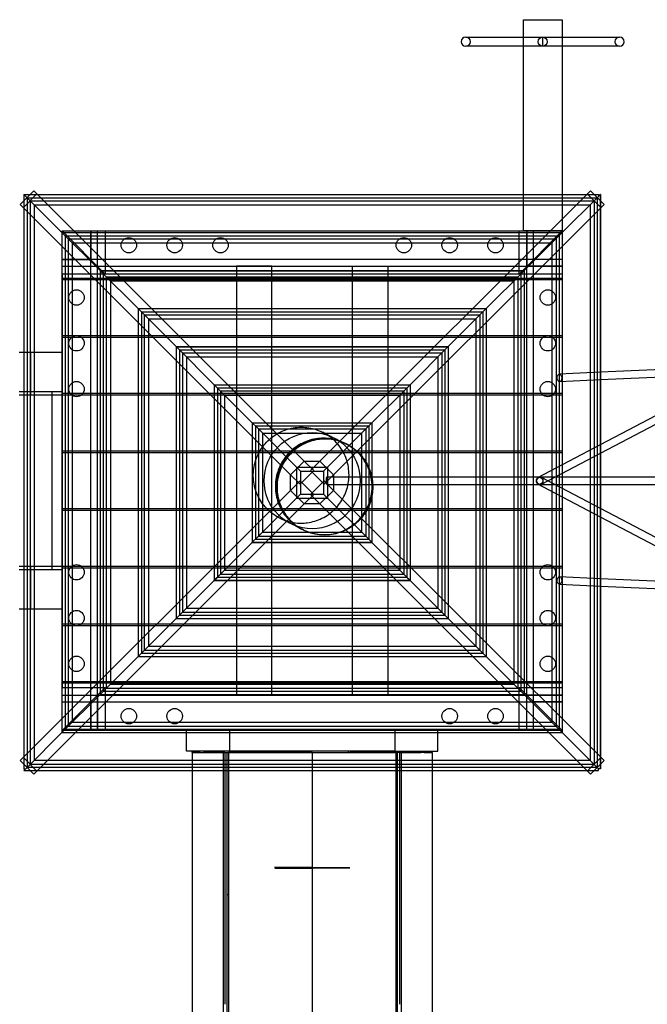
# Model space of a CAD drawing. Units: millimetres. Extents: x 0 to 19.9, y -8.9 to 2.4.
# Drawn here: x 10.6 to 12.2, y -3 to -0.4 of the extents above; entities that cross this region are included whole.
import ezdxf

# ---------------------------------------------------------------- set-up
doc = ezdxf.new("R2010")
doc.units = ezdxf.units.MM
doc.layers.add('SPIELGERÄTE', color=7, linetype='Continuous')

# ---------------------------------------------------------------- blocks, each defined once
blk = doc.blocks.new('4.5569')
at = {"layer": 'SPIELGERÄTE'}
for p, q in [((11.9262, -0.4366), (12.0262, -0.4366)), ((11.9262, -0.8917), (11.9262, -0.4366)), ((12.0262, -0.4366), (12.0262, -0.8917)), ((11.7757, -0.4818), (11.9262, -0.4818)), ((11.9262, -0.4818), (11.9757, -0.4818)), ((11.9757, -0.4818), (11.9757, -0.5058)), ((11.9757, -0.4818), (12.0262, -0.4818)), ((12.0262, -0.4818), (12.1757, -0.4818)), ((11.9262, -0.5058), (11.7757, -0.5058)), ((11.9757, -0.5058), (11.9262, -0.5058)), ((12.0262, -0.5058), (11.9757, -0.5058)), ((12.1757, -0.5058), (12.0262, -0.5058)), ((10.6169, -0.9176), (10.6522, -0.8822)), ((10.6603, -0.8903), (10.625, -0.9257)), ((10.6264, -0.8917), (10.6264, -0.908)), ((10.6264, -0.8917), (10.6265, -0.8919)), ((10.6264, -0.8917), (10.6427, -0.8917)), ((10.6264, -0.8917), (10.6265, -0.8919)), ((10.6265, -0.8919), (10.6265, -0.9079)), ((10.6265, -0.8919), (10.6346, -0.8999)), ((10.6265, -0.8919), (10.6426, -0.8919)), ((10.6265, -0.8919), (10.6346, -0.8999)), ((10.6426, -0.8919), (10.6619, -0.8919)), ((10.6427, -0.8917), (10.6618, -0.8917)), ((11.3557, -1.5857), (10.6522, -0.8822)), ((10.6618, -0.8917), (12.0904, -0.8917)), ((10.6619, -0.8919), (12.0903, -0.8919)), ((11.3965, -1.5857), (12.0999, -0.8822)), ((11.9262, -0.9866), (11.9262, -0.8917)), ((12.0262, -0.8917), (12.0262, -0.9866)), ((12.0903, -0.8919), (12.1096, -0.8919)), ((12.0904, -0.8917), (12.1095, -0.8917)), ((12.0918, -0.8903), (12.1272, -0.9257)), ((12.1353, -0.9176), (12.0999, -0.8822)), ((12.1095, -0.8917), (12.1211, -0.8917)), ((12.1096, -0.8919), (12.1211, -0.8919)), ((12.1256, -0.8919), (12.1176, -0.8999)), ((12.1176, -0.8999), (12.1211, -0.8964)), ((12.1211, -0.8917), (12.1211, -0.8919)), ((12.1211, -0.8919), (12.1211, -0.8964)), ((12.1258, -0.8917), (12.1256, -0.8919)), ((12.1256, -0.8919), (12.1256, -0.9079)), ((12.1258, -0.8917), (12.1258, -0.908)), ((11.3203, -1.621), (10.6169, -0.9176)), ((10.6264, -0.908), (10.6264, -0.9271)), ((10.6265, -0.9079), (10.6265, -0.9272)), ((10.6346, -0.8999), (10.7254, -0.9907)), ((10.6346, -0.8999), (10.7254, -0.9907)), ((10.6349, -0.9002), (10.6349, -2.3826)), ((10.6349, -0.9002), (12.1173, -0.9002)), ((10.6427, -0.908), (10.6427, -2.3748)), ((10.6427, -0.908), (12.1095, -0.908)), ((10.6533, -0.9186), (10.6533, -2.3642)), ((10.6533, -0.9186), (12.0989, -0.9186)), ((11.4319, -1.621), (12.1353, -0.9176)), ((12.1176, -0.8999), (12.0268, -0.9907)), ((12.0268, -0.9907), (12.1176, -0.8999)), ((12.0989, -0.9186), (12.0989, -2.3642)), ((12.1095, -0.908), (12.1095, -2.3748)), ((12.1173, -0.9002), (12.1173, -2.3826)), ((12.1256, -0.9079), (12.1256, -0.9272)), ((12.1258, -0.908), (12.1258, -0.9271)), ((10.6264, -0.9271), (10.6264, -2.3558)), ((10.6265, -0.9272), (10.6265, -2.3556)), ((12.1256, -0.9272), (12.1256, -2.3556)), ((12.1258, -0.9271), (12.1258, -2.3558)), ((10.7254, -0.9907), (10.7255, -0.9909)), ((10.7254, -0.9907), (10.7254, -1.0261)), ((10.7254, -0.9907), (10.7255, -0.9909)), ((10.7254, -0.9907), (10.7607, -0.9907)), ((10.7255, -0.9909), (10.8244, -1.0897)), ((10.7255, -0.9909), (10.7255, -1.0262)), ((10.7255, -0.9909), (10.8244, -1.0897)), ((10.7255, -0.9909), (10.7609, -0.9909)), ((10.7262, -1.0986), (10.7262, -0.9866)), ((10.7262, -0.9866), (10.7262, -0.9866)), ((10.7262, -0.9866), (10.7566, -0.9866)), ((10.8382, -1.0986), (10.7262, -0.9866)), ((10.7339, -0.9992), (10.7339, -2.2836)), ((10.7339, -0.9992), (12.0183, -0.9992)), ((10.7566, -0.9866), (10.8382, -0.9866)), ((10.7607, -0.9907), (11.9914, -0.9907)), ((10.7609, -0.9909), (11.9913, -0.9909)), ((10.8002, -0.9866), (10.8002, -1.0606)), ((10.8002, -2.2866), (10.8002, -0.9866)), ((10.8182, -1.0786), (10.8182, -0.9866)), ((10.8182, -2.2866), (10.8182, -0.9866)), ((10.8382, -0.9866), (10.8382, -0.9907)), ((10.8382, -0.9866), (11.9142, -0.9866)), ((10.8382, -0.9907), (10.8382, -1.0632)), ((11.9142, -0.9907), (11.9142, -0.9866)), ((11.9142, -0.9866), (11.9956, -0.9866)), ((12.0262, -0.9866), (11.9142, -1.0986)), ((11.9142, -1.0632), (11.9142, -0.9907)), ((12.0262, -0.9866), (11.9262, -0.9866)), ((12.0266, -0.9909), (11.9278, -1.0897)), ((11.9278, -1.0897), (12.0266, -0.9909)), ((11.9342, -0.9866), (11.9342, -1.0786)), ((11.9342, -2.2866), (11.9342, -0.9866)), ((11.9522, -1.0606), (11.9522, -0.9866)), ((11.9522, -2.2866), (11.9522, -0.9866)), ((11.9913, -0.9909), (12.0266, -0.9909)), ((11.9914, -0.9907), (12.0268, -0.9907)), ((11.9956, -0.9866), (12.0262, -0.9866)), ((12.0183, -0.9992), (12.0183, -2.2836)), ((12.0262, -0.9866), (12.0262, -1.0986)), ((12.0262, -0.9866), (12.0262, -0.9866)), ((12.0268, -0.9907), (12.0266, -0.9909)), ((12.0266, -0.9909), (12.0268, -0.9907)), ((12.0266, -0.9909), (12.0266, -1.0262)), ((12.0268, -0.9907), (12.0268, -1.0261)), ((10.7417, -1.007), (10.7417, -2.2758)), ((10.7417, -1.007), (10.7417, -2.2758)), ((10.7417, -1.007), (12.0105, -1.007)), ((10.7417, -1.007), (12.0105, -1.007)), ((10.7523, -1.0176), (10.7523, -2.2652)), ((10.7523, -1.0176), (10.7523, -2.2652)), ((10.7523, -1.0176), (11.9999, -1.0176)), ((10.7523, -1.0176), (11.9999, -1.0176)), ((11.9999, -1.0176), (11.9999, -2.2652)), ((11.9999, -1.0176), (11.9999, -2.2652)), ((12.0105, -1.007), (12.0105, -2.2758)), ((12.0105, -1.007), (12.0105, -2.2758)), ((10.7254, -1.0261), (10.7254, -2.2568)), ((10.7255, -1.0262), (10.7255, -2.2566)), ((12.0266, -1.0262), (12.0266, -2.2566)), ((12.0268, -1.0261), (12.0268, -2.2568)), ((10.8002, -1.0606), (10.7262, -1.0606)), ((10.7262, -1.0606), (10.8002, -1.0606)), ((11.9522, -1.0606), (10.8002, -1.0606)), ((10.8382, -1.0632), (10.8382, -1.0682)), ((10.8382, -1.0682), (10.8382, -1.0986)), ((11.9142, -1.0679), (11.9142, -1.0632)), ((11.9142, -1.0986), (11.9142, -1.0679)), ((12.0262, -1.0606), (11.9522, -1.0606)), ((12.0262, -1.0606), (11.9522, -1.0606)), ((10.7262, -1.0786), (10.8182, -1.0786)), ((10.7262, -1.0786), (10.8182, -1.0786)), ((10.7262, -1.0986), (10.7262, -1.3021)), ((10.8382, -1.0986), (10.7262, -1.0986)), ((10.8182, -1.0786), (11.9342, -1.0786)), ((10.8244, -1.0897), (10.8245, -1.0899)), ((10.8244, -1.0897), (10.8244, -1.1251)), ((10.8244, -1.0897), (10.8245, -1.0899)), ((10.8244, -1.0897), (10.8597, -1.0897)), ((10.8245, -1.0899), (10.9234, -1.1887)), ((10.8245, -1.0899), (10.8245, -1.1252)), ((10.8245, -1.0899), (10.9234, -1.1887)), ((10.8245, -1.0899), (10.8599, -1.0899)), ((10.8329, -1.0982), (10.8329, -2.1846)), ((10.8329, -1.0982), (11.9193, -1.0982)), ((10.8382, -1.0986), (10.8382, -1.0986)), ((10.8597, -1.0897), (11.8924, -1.0897)), ((10.8599, -1.0899), (11.8923, -1.0899)), ((11.2712, -1.0786), (11.1792, -1.0786)), ((11.1792, -1.0786), (11.1792, -2.1946)), ((11.2712, -2.1946), (11.2712, -1.0786)), ((11.4812, -2.1946), (11.4812, -1.0786)), ((11.4812, -1.0786), (11.5732, -1.0786)), ((11.5732, -1.0786), (11.5732, -2.1946)), ((11.9277, -1.0899), (11.8288, -1.1887)), ((11.8288, -1.1887), (11.9277, -1.0899)), ((11.8923, -1.0899), (11.9277, -1.0899)), ((11.8924, -1.0897), (11.9278, -1.0897)), ((12.0262, -1.0986), (11.9142, -1.0986)), ((11.9142, -1.0986), (11.9142, -1.0986)), ((11.9193, -1.0982), (11.9193, -2.1846)), ((11.9278, -1.0897), (11.9277, -1.0899)), ((11.9277, -1.0899), (11.9278, -1.0897)), ((11.9277, -1.0899), (11.9277, -1.1252)), ((11.9278, -1.0897), (11.9278, -1.1251)), ((11.9342, -1.0786), (12.0262, -1.0786)), ((12.0262, -1.0786), (11.9342, -1.0786)), ((12.0262, -1.0986), (12.0262, -2.1746)), ((10.7262, -1.1091), (12.0262, -1.1091)), ((12.0262, -1.1141), (10.7262, -1.1141)), ((10.8244, -1.1251), (10.8244, -2.1578)), ((10.8245, -1.1252), (10.8245, -2.1576)), ((10.8407, -1.106), (10.8407, -2.1769)), ((10.8407, -1.106), (10.8407, -2.1769)), ((10.8407, -1.106), (11.9115, -1.106)), ((10.8407, -1.106), (11.9115, -1.106)), ((10.8513, -1.1166), (10.8513, -2.1662)), ((10.8513, -1.1166), (10.8513, -2.1662)), ((10.8513, -1.1166), (11.9009, -1.1166)), ((10.8513, -1.1166), (11.9009, -1.1166)), ((11.2712, -1.1086), (11.1792, -1.1086)), ((11.5732, -1.1086), (11.4812, -1.1086)), ((11.9009, -1.1166), (11.9009, -2.1662)), ((11.9009, -1.1166), (11.9009, -2.1662)), ((11.9115, -1.106), (11.9115, -2.1769)), ((11.9115, -1.106), (11.9115, -2.1769)), ((11.9277, -1.1252), (11.9277, -2.1576)), ((11.9278, -1.1251), (11.9278, -2.1578)), ((10.9234, -1.1887), (10.9235, -1.1888)), ((10.9234, -1.1887), (10.9234, -1.2241)), ((10.9234, -1.1887), (10.9235, -1.1888)), ((10.9234, -1.1887), (10.9587, -1.1887)), ((10.9235, -1.1888), (11.0224, -1.2877)), ((10.9235, -1.1888), (10.9235, -1.2242)), ((10.9235, -1.1888), (11.0224, -1.2877)), ((10.9235, -1.1888), (10.9589, -1.1888)), ((10.9319, -1.1972), (10.9319, -2.0856)), ((10.9319, -1.1972), (11.8203, -1.1972)), ((10.9587, -1.1887), (11.7934, -1.1887)), ((10.9589, -1.1888), (11.7933, -1.1888)), ((11.8287, -1.1888), (11.7298, -1.2877)), ((11.7298, -1.2877), (11.8287, -1.1888)), ((11.7933, -1.1888), (11.8287, -1.1888)), ((11.7934, -1.1887), (11.8288, -1.1887)), ((11.8203, -1.1972), (11.8203, -2.0856)), ((11.8288, -1.1887), (11.8287, -1.1888)), ((11.8287, -1.1888), (11.8288, -1.1887)), ((11.8287, -1.1888), (11.8287, -1.2242)), ((11.8288, -1.1887), (11.8288, -1.2241)), ((10.9234, -1.2241), (10.9234, -2.0588)), ((10.9235, -1.2242), (10.9235, -2.0586)), ((10.9396, -1.205), (10.9396, -2.0779)), ((10.9396, -1.205), (10.9396, -2.0779)), ((10.9396, -1.205), (11.8125, -1.205)), ((10.9396, -1.205), (11.8125, -1.205)), ((10.9503, -1.2156), (10.9503, -2.0673)), ((10.9503, -1.2156), (10.9503, -2.0673)), ((10.9503, -1.2156), (11.8019, -1.2156)), ((10.9503, -1.2156), (11.8019, -1.2156)), ((11.8019, -1.2156), (11.8019, -2.0673)), ((11.8019, -1.2156), (11.8019, -2.0673)), ((11.8125, -1.205), (11.8125, -2.0779)), ((11.8125, -1.205), (11.8125, -2.0779)), ((11.8287, -1.2242), (11.8287, -2.0586)), ((11.8288, -1.2241), (11.8288, -2.0588)), ((10.7262, -1.2591), (12.0262, -1.2591)), ((12.0262, -1.2641), (10.7262, -1.2641)), ((10.6142, -1.3021), (10.6264, -1.3021)), ((10.6264, -1.3021), (10.7262, -1.3021)), ((10.6442, -1.4041), (10.6442, -1.3021)), ((10.6442, -1.4141), (10.6442, -1.3021)), ((10.7262, -1.3021), (10.7262, -1.4141)), ((11.0224, -1.2877), (11.0225, -1.2878)), ((11.0224, -1.2877), (11.0224, -1.3231)), ((11.0224, -1.2877), (11.0225, -1.2878)), ((11.0224, -1.2877), (11.0577, -1.2877)), ((11.0225, -1.2878), (11.0238, -1.2891)), ((11.0225, -1.2878), (11.0225, -1.2878)), ((11.0225, -1.2878), (11.0225, -1.2883)), ((11.0225, -1.2878), (11.0238, -1.2891)), ((11.0225, -1.2878), (11.023, -1.2878)), ((11.0225, -1.2878), (11.0225, -1.2878)), ((11.0225, -1.2883), (11.0225, -1.3232)), ((11.023, -1.2878), (11.0579, -1.2878)), ((11.0238, -1.2891), (11.1214, -1.3867)), ((11.0238, -1.2891), (11.1214, -1.3867)), ((11.0309, -1.2962), (11.0309, -1.9866)), ((11.0309, -1.2962), (11.7213, -1.2962)), ((11.0386, -1.304), (11.0386, -1.9789)), ((11.0386, -1.304), (11.0386, -1.9789)), ((11.0386, -1.304), (11.7135, -1.304)), ((11.0386, -1.304), (11.7135, -1.304)), ((11.0577, -1.2877), (11.6944, -1.2877)), ((11.0579, -1.2878), (11.6943, -1.2878)), ((11.7284, -1.2891), (11.6308, -1.3867)), ((11.6308, -1.3867), (11.7284, -1.2891)), ((11.6943, -1.2878), (11.7292, -1.2878)), ((11.6944, -1.2877), (11.7298, -1.2877)), ((11.7135, -1.304), (11.7135, -1.9789)), ((11.7135, -1.304), (11.7135, -1.9789)), ((11.7213, -1.2962), (11.7213, -1.9866)), ((11.7297, -1.2878), (11.7284, -1.2891)), ((11.7284, -1.2891), (11.7297, -1.2878)), ((11.7292, -1.2878), (11.7297, -1.2878)), ((11.7298, -1.2877), (11.7297, -1.2878)), ((11.7297, -1.2878), (11.7298, -1.2877)), ((11.7297, -1.2878), (11.7297, -1.2883)), ((11.7297, -1.2878), (11.7297, -1.2878)), ((11.7297, -1.2878), (11.7297, -1.2878)), ((11.7297, -1.2883), (11.7297, -1.3232)), ((11.7298, -1.2877), (11.7298, -1.3231)), ((11.0224, -1.3231), (11.0224, -1.9598)), ((11.0225, -1.3232), (11.0225, -1.9596)), ((11.0492, -1.3146), (11.0492, -1.9683)), ((11.0492, -1.3146), (11.0492, -1.9683)), ((11.0492, -1.3146), (11.7029, -1.3146)), ((11.0492, -1.3146), (11.7029, -1.3146)), ((11.7029, -1.3146), (11.7029, -1.9683)), ((11.7029, -1.3146), (11.7029, -1.9683)), ((11.7297, -1.3232), (11.7297, -1.9596)), ((11.7298, -1.3231), (11.7298, -1.9598)), ((12.1258, -1.3542), (12.019, -1.3591)), ((12.3506, -1.344), (12.1258, -1.3542)), ((12.1258, -1.3742), (12.0199, -1.3791)), ((12.3507, -1.364), (12.1258, -1.3742)), ((10.6142, -1.4041), (10.7262, -1.4041)), ((10.6142, -1.4041), (10.7262, -1.4041)), ((10.6442, -1.4141), (10.6442, -1.4041)), ((10.6992, -1.4041), (10.6992, -1.4141)), ((10.6992, -1.4041), (10.6992, -1.8691)), ((10.7262, -1.4091), (12.0262, -1.4091)), ((11.1214, -1.3867), (11.1214, -1.3868)), ((11.1214, -1.3867), (11.1214, -1.4221)), ((11.1214, -1.3867), (11.1214, -1.3868)), ((11.1214, -1.3867), (11.1567, -1.3867)), ((11.1214, -1.3868), (11.1215, -1.3868)), ((11.1214, -1.3868), (11.1215, -1.3868)), ((11.1215, -1.3868), (11.1284, -1.3937)), ((11.1215, -1.3868), (11.1215, -1.3892)), ((11.1215, -1.3868), (11.1284, -1.3937)), ((11.1215, -1.3868), (11.1239, -1.3868)), ((11.1215, -1.3892), (11.1215, -1.4222)), ((11.1239, -1.3868), (11.1569, -1.3868)), ((11.1284, -1.3937), (11.2204, -1.4857)), ((11.1284, -1.3937), (11.2204, -1.4857)), ((11.1299, -1.3952), (11.1299, -1.8876)), ((11.1299, -1.3952), (11.6223, -1.3952)), ((11.1376, -1.403), (11.1376, -1.8799)), ((11.1376, -1.403), (11.1376, -1.8799)), ((11.1376, -1.403), (11.6145, -1.403)), ((11.1376, -1.403), (11.6145, -1.403)), ((11.1567, -1.3867), (11.5954, -1.3867)), ((11.1569, -1.3868), (11.5953, -1.3868)), ((11.6238, -1.3937), (11.5318, -1.4857)), ((11.5318, -1.4857), (11.6238, -1.3937)), ((11.5953, -1.3868), (11.6283, -1.3868)), ((11.5954, -1.3867), (11.6308, -1.3867)), ((11.6145, -1.403), (11.6145, -1.8799)), ((11.6145, -1.403), (11.6145, -1.8799)), ((11.6223, -1.3952), (11.6223, -1.8876)), ((11.6307, -1.3868), (11.6238, -1.3937)), ((11.6238, -1.3937), (11.6307, -1.3868)), ((11.6283, -1.3868), (11.6307, -1.3868)), ((11.6308, -1.3867), (11.6307, -1.3868)), ((11.6307, -1.3868), (11.6308, -1.3867)), ((11.6307, -1.3868), (11.6307, -1.3892)), ((11.6307, -1.3868), (11.6307, -1.3868)), ((11.6307, -1.3868), (11.6307, -1.3868)), ((11.6307, -1.3892), (11.6307, -1.4222)), ((11.6308, -1.3867), (11.6308, -1.4221)), ((10.6264, -1.4141), (10.6142, -1.4141)), ((10.7262, -1.4141), (10.6264, -1.4141)), ((10.6992, -1.4141), (10.6992, -1.8591)), ((12.0262, -1.4141), (10.7262, -1.4141)), ((10.7262, -1.4141), (10.7262, -1.8591)), ((11.1214, -1.4221), (11.1214, -1.8608)), ((11.1215, -1.4222), (11.1215, -1.8606)), ((11.1482, -1.4136), (11.1482, -1.8693)), ((11.1482, -1.4136), (11.1482, -1.8693)), ((11.1482, -1.4136), (11.6039, -1.4136)), ((11.1482, -1.4136), (11.6039, -1.4136)), ((11.6039, -1.4136), (11.6039, -1.8693)), ((11.6039, -1.4136), (11.6039, -1.8693)), ((11.6307, -1.4222), (11.6307, -1.8606)), ((11.6308, -1.4221), (11.6308, -1.8608)), ((12.1258, -1.5424), (12.3463, -1.4263)), ((12.1258, -1.565), (12.3463, -1.4489)), ((11.2204, -1.4857), (11.2205, -1.4858)), ((11.2204, -1.4857), (11.2205, -1.4858)), ((11.2204, -1.4857), (11.2204, -1.4857)), ((11.2204, -1.4857), (11.2204, -1.5211)), ((11.2204, -1.4857), (11.2204, -1.4857)), ((11.2204, -1.4857), (11.2557, -1.4857)), ((11.2205, -1.4858), (11.233, -1.4984)), ((11.2205, -1.4858), (11.2205, -1.4902)), ((11.2205, -1.4858), (11.233, -1.4984)), ((11.2205, -1.4858), (11.2249, -1.4858)), ((11.2249, -1.4858), (11.2559, -1.4858)), ((11.2557, -1.4857), (11.4964, -1.4857)), ((11.2559, -1.4858), (11.4963, -1.4858)), ((11.4963, -1.4858), (11.5273, -1.4858)), ((11.4964, -1.4857), (11.5318, -1.4857)), ((11.5317, -1.4858), (11.5192, -1.4984)), ((11.5192, -1.4984), (11.5317, -1.4858)), ((11.5273, -1.4858), (11.5317, -1.4858)), ((11.5318, -1.4857), (11.5317, -1.4858)), ((11.5317, -1.4858), (11.5318, -1.4857)), ((11.5317, -1.4858), (11.5317, -1.4902)), ((11.5318, -1.4857), (11.5318, -1.4857)), ((11.5318, -1.4857), (11.5318, -1.5211)), ((11.5318, -1.4857), (11.5318, -1.4857)), ((11.2205, -1.4902), (11.2205, -1.5212)), ((11.2289, -1.4942), (11.2289, -1.7887)), ((11.2289, -1.4942), (11.5233, -1.4942)), ((11.233, -1.4984), (11.3356, -1.601)), ((11.233, -1.4984), (11.3356, -1.601)), ((11.2366, -1.502), (11.2366, -1.7809)), ((11.2366, -1.502), (11.2366, -1.7809)), ((11.2366, -1.502), (11.5155, -1.502)), ((11.2366, -1.502), (11.5155, -1.502)), ((11.5192, -1.4984), (11.4165, -1.601)), ((11.4165, -1.601), (11.5192, -1.4984)), ((11.5155, -1.502), (11.5155, -1.7809)), ((11.5155, -1.502), (11.5155, -1.7809)), ((11.5233, -1.4942), (11.5233, -1.7887)), ((11.5317, -1.4902), (11.5317, -1.5212)), ((11.2204, -1.5211), (11.2204, -1.7618)), ((11.2205, -1.5212), (11.2205, -1.7616)), ((11.2472, -1.5126), (11.2472, -1.7703)), ((11.2472, -1.5126), (11.2472, -1.7703)), ((11.2472, -1.5126), (11.5049, -1.5126)), ((11.2472, -1.5126), (11.5049, -1.5126)), ((11.5049, -1.5126), (11.5049, -1.7703)), ((11.5049, -1.5126), (11.5049, -1.7703)), ((11.5317, -1.5212), (11.5317, -1.7616)), ((11.5318, -1.5211), (11.5318, -1.7618)), ((10.7262, -1.5591), (12.0262, -1.5591)), ((11.9633, -1.628), (12.1258, -1.5424)), ((12.0262, -1.5641), (10.7262, -1.5641)), ((11.3203, -1.621), (11.3557, -1.5857)), ((11.3557, -1.5857), (11.3965, -1.5857)), ((11.3557, -1.5857), (11.3803, -1.6103)), ((11.3965, -1.5857), (11.3718, -1.6103)), ((11.3965, -1.5857), (11.4319, -1.621)), ((11.9726, -1.6457), (12.1258, -1.565)), ((11.3356, -1.601), (11.3356, -1.6819)), ((11.3356, -1.601), (11.3462, -1.6116)), ((11.3356, -1.601), (11.4165, -1.601)), ((11.3356, -1.601), (11.3462, -1.6116)), ((11.3803, -1.6103), (11.345, -1.6457)), ((11.3462, -1.6116), (11.3462, -1.6713)), ((11.3462, -1.6116), (11.4059, -1.6116)), ((11.3718, -1.6103), (11.4072, -1.6457)), ((11.4165, -1.601), (11.4059, -1.6116)), ((11.4059, -1.6116), (11.4165, -1.601)), ((11.4059, -1.6116), (11.4059, -1.6713)), ((11.4165, -1.601), (11.4165, -1.6819)), ((11.3203, -1.6618), (11.3203, -1.621)), ((11.345, -1.6457), (11.3203, -1.621)), ((11.345, -1.6372), (11.3203, -1.6618)), ((11.3803, -1.6725), (11.345, -1.6372)), ((11.3718, -1.6725), (11.4072, -1.6372)), ((11.4072, -1.6457), (11.4319, -1.621)), ((11.4072, -1.6372), (11.4319, -1.6618)), ((11.4145, -1.6268), (12.1258, -1.6268)), ((11.4319, -1.621), (11.4319, -1.6618)), ((12.1258, -1.7086), (11.9726, -1.628)), ((12.1258, -1.6268), (12.3462, -1.6268)), ((11.3203, -1.6618), (10.6169, -2.3653)), ((11.3557, -1.6972), (11.3203, -1.6618)), ((11.4319, -1.6618), (11.3965, -1.6972)), ((11.4145, -1.6468), (12.1258, -1.6468)), ((11.4319, -1.6618), (12.1353, -2.3653)), ((12.1258, -1.7312), (11.9633, -1.6457)), ((12.1258, -1.6468), (12.3462, -1.6468)), ((11.3356, -1.6819), (11.233, -1.7845)), ((11.233, -1.7845), (11.3356, -1.6819)), ((11.3462, -1.6713), (11.3356, -1.6819)), ((11.3356, -1.6819), (11.3462, -1.6713)), ((11.3356, -1.6819), (11.4165, -1.6819)), ((11.3462, -1.6713), (11.4059, -1.6713)), ((11.3557, -1.6972), (11.3803, -1.6725)), ((11.3965, -1.6972), (11.3718, -1.6725)), ((11.4059, -1.6713), (11.4165, -1.6819)), ((11.4059, -1.6713), (11.4165, -1.6819)), ((11.4165, -1.6819), (11.5192, -1.7845)), ((11.4165, -1.6819), (11.5192, -1.7845)), ((11.3557, -1.6972), (10.6522, -2.4006)), ((10.7262, -1.7091), (12.0262, -1.7091)), ((12.0262, -1.7141), (10.7262, -1.7141)), ((11.3965, -1.6972), (11.3557, -1.6972)), ((11.3965, -1.6972), (12.0999, -2.4006)), ((12.3462, -1.8247), (12.1258, -1.7086)), ((12.3462, -1.8473), (12.1258, -1.7312)), ((11.2204, -1.7618), (11.2204, -1.7971)), ((11.2205, -1.7616), (11.2205, -1.7927)), ((11.5317, -1.7616), (11.5317, -1.7927)), ((11.5318, -1.7618), (11.5318, -1.7971)), ((11.233, -1.7845), (11.2205, -1.797)), ((11.2205, -1.797), (11.233, -1.7845)), ((11.2205, -1.7927), (11.2205, -1.797)), ((11.2289, -1.7887), (11.5233, -1.7887)), ((11.2366, -1.7809), (11.5155, -1.7809)), ((11.2366, -1.7809), (11.5155, -1.7809)), ((11.2472, -1.7703), (11.5049, -1.7703)), ((11.2472, -1.7703), (11.5049, -1.7703)), ((11.5192, -1.7845), (11.5317, -1.797)), ((11.5192, -1.7845), (11.5317, -1.797)), ((11.5317, -1.7927), (11.5317, -1.797)), ((11.2204, -1.7971), (11.1284, -1.8891)), ((11.1284, -1.8891), (11.2204, -1.7971)), ((11.2205, -1.797), (11.2204, -1.7971)), ((11.2204, -1.7971), (11.2205, -1.797)), ((11.2204, -1.7971), (11.2204, -1.7971)), ((11.2204, -1.7971), (11.2204, -1.7971)), ((11.2204, -1.7971), (11.2557, -1.7971)), ((11.2205, -1.797), (11.2249, -1.797)), ((11.2249, -1.797), (11.2559, -1.797)), ((11.2557, -1.7971), (11.4964, -1.7971)), ((11.2559, -1.797), (11.4963, -1.797)), ((11.4963, -1.797), (11.5273, -1.797)), ((11.4964, -1.7971), (11.5318, -1.7971)), ((11.5273, -1.797), (11.5317, -1.797)), ((11.5317, -1.797), (11.5318, -1.7971)), ((11.5317, -1.797), (11.5318, -1.7971)), ((11.5318, -1.7971), (11.5318, -1.7971)), ((11.5318, -1.7971), (11.6238, -1.8891)), ((11.5318, -1.7971), (11.5318, -1.7971)), ((11.5318, -1.7971), (11.6238, -1.8891)), ((10.6142, -1.8591), (10.6264, -1.8591)), ((10.7262, -1.8691), (10.6142, -1.8691)), ((10.7262, -1.8691), (10.6142, -1.8691)), ((10.6264, -1.8591), (10.7262, -1.8591)), ((10.6442, -1.8691), (10.6442, -1.8591)), ((10.6442, -1.9711), (10.6442, -1.8591)), ((10.6442, -1.9711), (10.6442, -1.8691)), ((10.6992, -1.8591), (10.6992, -1.8691)), ((10.7262, -1.8591), (10.7262, -1.9711)), ((10.7262, -1.8591), (12.0262, -1.8591)), ((12.0262, -1.8641), (10.7262, -1.8641)), ((11.1214, -1.8608), (11.1214, -1.8961)), ((11.1215, -1.8606), (11.1215, -1.8936)), ((11.1482, -1.8693), (11.6039, -1.8693)), ((11.1482, -1.8693), (11.6039, -1.8693)), ((11.6307, -1.8606), (11.6307, -1.8936)), ((11.6308, -1.8608), (11.6308, -1.8961)), ((11.1214, -1.8961), (11.0238, -1.9937)), ((11.0238, -1.9937), (11.1214, -1.8961)), ((11.1215, -1.896), (11.1214, -1.8961)), ((11.1214, -1.8961), (11.1215, -1.896)), ((11.1214, -1.8961), (11.1214, -1.8961)), ((11.1214, -1.8961), (11.1214, -1.8961)), ((11.1214, -1.8961), (11.1567, -1.8961)), ((11.1284, -1.8891), (11.1215, -1.896)), ((11.1215, -1.896), (11.1284, -1.8891)), ((11.1215, -1.8936), (11.1215, -1.896)), ((11.1215, -1.896), (11.1239, -1.896)), ((11.1239, -1.896), (11.1569, -1.896)), ((11.1299, -1.8876), (11.6223, -1.8876)), ((11.1376, -1.8799), (11.6145, -1.8799)), ((11.1376, -1.8799), (11.6145, -1.8799)), ((11.1567, -1.8961), (11.5954, -1.8961)), ((11.1569, -1.896), (11.5953, -1.896)), ((11.5953, -1.896), (11.6283, -1.896)), ((11.5954, -1.8961), (11.6308, -1.8961)), ((11.6238, -1.8891), (11.6307, -1.896)), ((11.6238, -1.8891), (11.6307, -1.896)), ((11.6283, -1.896), (11.6307, -1.896)), ((11.6307, -1.8936), (11.6307, -1.896)), ((11.6307, -1.896), (11.6307, -1.8961)), ((11.6307, -1.896), (11.6307, -1.8961)), ((11.6307, -1.8961), (11.6308, -1.8961)), ((11.6307, -1.8961), (11.6308, -1.8961)), ((11.6308, -1.8961), (11.7284, -1.9937)), ((11.6308, -1.8961), (11.7284, -1.9937)), ((12.0199, -1.8861), (12.1258, -1.8909)), ((12.1258, -1.8909), (12.3506, -1.9012)), ((12.019, -1.9061), (12.1258, -1.911)), ((12.1258, -1.911), (12.3505, -1.9212)), ((10.6264, -1.9711), (10.6142, -1.9711)), ((10.7262, -1.9711), (10.6264, -1.9711)), ((10.7262, -1.9711), (10.7262, -2.1746)), ((11.0224, -1.9598), (11.0224, -1.9951)), ((11.0225, -1.9596), (11.0225, -1.9945)), ((11.0492, -1.9683), (11.7029, -1.9683)), ((11.0492, -1.9683), (11.7029, -1.9683)), ((11.7297, -1.9596), (11.7297, -1.9945)), ((11.7298, -1.9598), (11.7298, -1.9951)), ((11.0224, -1.9951), (10.9235, -2.094)), ((10.9235, -2.094), (11.0224, -1.9951)), ((11.0225, -1.995), (11.0224, -1.9951)), ((11.0224, -1.9951), (11.0225, -1.995)), ((11.0224, -1.9951), (11.0577, -1.9951)), ((11.0238, -1.9937), (11.0225, -1.995)), ((11.0225, -1.995), (11.0238, -1.9937)), ((11.0225, -1.9945), (11.0225, -1.995)), ((11.0225, -1.995), (11.0225, -1.995)), ((11.0225, -1.995), (11.0225, -1.995)), ((11.0225, -1.995), (11.023, -1.995)), ((11.023, -1.995), (11.0579, -1.995)), ((11.0309, -1.9866), (11.7213, -1.9866)), ((11.0386, -1.9789), (11.7135, -1.9789)), ((11.0386, -1.9789), (11.7135, -1.9789)), ((11.0577, -1.9951), (11.6944, -1.9951)), ((11.0579, -1.995), (11.6943, -1.995)), ((11.6943, -1.995), (11.7292, -1.995)), ((11.6944, -1.9951), (11.7298, -1.9951)), ((11.7284, -1.9937), (11.7297, -1.995)), ((11.7284, -1.9937), (11.7297, -1.995)), ((11.7292, -1.995), (11.7297, -1.995)), ((11.7297, -1.9945), (11.7297, -1.995)), ((11.7297, -1.995), (11.7297, -1.995)), ((11.7297, -1.995), (11.7297, -1.995)), ((11.7297, -1.995), (11.7298, -1.9951)), ((11.7297, -1.995), (11.7298, -1.9951)), ((11.7298, -1.9951), (11.8287, -2.094)), ((11.7298, -1.9951), (11.8287, -2.094)), ((10.7262, -2.0091), (12.0262, -2.0091)), ((12.0262, -2.0141), (10.7262, -2.0141)), ((10.9234, -2.0588), (10.9234, -2.0941)), ((10.9235, -2.0586), (10.9235, -2.094)), ((10.9503, -2.0673), (11.8019, -2.0673)), ((10.9503, -2.0673), (11.8019, -2.0673)), ((11.8287, -2.0586), (11.8287, -2.094)), ((11.8288, -2.0588), (11.8288, -2.0941)), ((10.9234, -2.0941), (10.8245, -2.193)), ((10.8245, -2.193), (10.9234, -2.0941)), ((10.9235, -2.094), (10.9234, -2.0941)), ((10.9234, -2.0941), (10.9235, -2.094)), ((10.9234, -2.0941), (10.9587, -2.0941)), ((10.9235, -2.094), (10.9589, -2.094)), ((10.9319, -2.0856), (11.8203, -2.0856)), ((10.9396, -2.0779), (11.8125, -2.0779)), ((10.9396, -2.0779), (11.8125, -2.0779)), ((10.9587, -2.0941), (11.7934, -2.0941)), ((10.9589, -2.094), (11.7933, -2.094)), ((11.7933, -2.094), (11.8287, -2.094)), ((11.7934, -2.0941), (11.8288, -2.0941)), ((11.8287, -2.094), (11.8288, -2.0941)), ((11.8287, -2.094), (11.8288, -2.0941)), ((11.8288, -2.0941), (11.9277, -2.193)), ((11.8288, -2.0941), (11.9277, -2.193)), ((10.7262, -2.1591), (12.0262, -2.1591)), ((12.0262, -2.1641), (10.7262, -2.1641)), ((10.7262, -2.2866), (10.7262, -2.1746)), ((10.7262, -2.1746), (10.8382, -2.1746)), ((10.7262, -2.2866), (10.8382, -2.1746)), ((10.8244, -2.1578), (10.8244, -2.1931)), ((10.8245, -2.1576), (10.8245, -2.193)), ((10.8382, -2.1746), (10.8382, -2.1746)), ((10.8382, -2.1746), (10.8382, -2.2866)), ((10.8407, -2.1769), (11.9115, -2.1769)), ((10.8407, -2.1769), (11.9115, -2.1769)), ((10.8513, -2.1662), (11.9009, -2.1662)), ((10.8513, -2.1662), (11.9009, -2.1662)), ((11.1792, -2.1646), (11.2712, -2.1646)), ((11.4812, -2.1646), (11.5732, -2.1646)), ((11.9142, -2.1746), (12.0262, -2.1746)), ((11.9142, -2.1746), (11.9142, -2.1746)), ((11.9142, -2.2866), (11.9142, -2.1746)), ((11.9142, -2.1746), (12.0262, -2.2866)), ((11.9277, -2.1576), (11.9277, -2.193)), ((11.9278, -2.1578), (11.9278, -2.1931)), ((12.0262, -2.1746), (12.0262, -2.2866)), ((10.8244, -2.1931), (10.7255, -2.292)), ((10.7255, -2.292), (10.8244, -2.1931)), ((10.7262, -2.1946), (10.8182, -2.1946)), ((10.7262, -2.1946), (10.8182, -2.1946)), ((10.8182, -2.1946), (11.9342, -2.1946)), ((10.8182, -2.1946), (10.8182, -2.2866)), ((10.8245, -2.193), (10.8244, -2.1931)), ((10.8244, -2.1931), (10.8245, -2.193)), ((10.8244, -2.1931), (10.8597, -2.1931)), ((10.8245, -2.193), (10.8599, -2.193)), ((10.8329, -2.1846), (11.9193, -2.1846)), ((10.8597, -2.1931), (11.8924, -2.1931)), ((10.8599, -2.193), (11.8923, -2.193)), ((11.1792, -2.1946), (11.2712, -2.1946)), ((11.5732, -2.1946), (11.4812, -2.1946)), ((11.8923, -2.193), (11.9277, -2.193)), ((11.8924, -2.1931), (11.9278, -2.1931)), ((11.9277, -2.193), (11.9278, -2.1931)), ((11.9277, -2.193), (11.9278, -2.1931)), ((11.9278, -2.1931), (12.0266, -2.292)), ((11.9278, -2.1931), (12.0266, -2.292)), ((11.9342, -2.1946), (12.0262, -2.1946)), ((11.9342, -2.2866), (11.9342, -2.1946)), ((12.0262, -2.1946), (11.9342, -2.1946)), ((10.7262, -2.2126), (10.8002, -2.2126)), ((10.7262, -2.2126), (10.8002, -2.2126)), ((10.8002, -2.2126), (11.9522, -2.2126)), ((10.8002, -2.2126), (10.8002, -2.2866)), ((11.9522, -2.2126), (12.0262, -2.2126)), ((11.9522, -2.2866), (11.9522, -2.2126)), ((12.0262, -2.2126), (11.9522, -2.2126)), ((10.7254, -2.2568), (10.7254, -2.2921)), ((10.7255, -2.2566), (10.7255, -2.292)), ((10.7417, -2.2758), (12.0105, -2.2758)), ((10.7417, -2.2758), (12.0105, -2.2758)), ((10.7523, -2.2652), (11.9999, -2.2652)), ((10.7523, -2.2652), (11.9999, -2.2652)), ((12.0266, -2.2566), (12.0266, -2.292)), ((12.0268, -2.2568), (12.0268, -2.2921)), ((10.7254, -2.2921), (10.6346, -2.383)), ((10.6346, -2.383), (10.7254, -2.2921)), ((10.7255, -2.292), (10.7254, -2.2921)), ((10.7254, -2.2921), (10.7255, -2.292)), ((10.7254, -2.2921), (10.7607, -2.2921)), ((10.7255, -2.292), (10.7609, -2.292)), ((10.7262, -2.2866), (10.7262, -2.2866)), ((10.8382, -2.2866), (10.7262, -2.2866)), ((10.7339, -2.2836), (12.0183, -2.2836)), ((10.7607, -2.2921), (11.9914, -2.2921)), ((10.7609, -2.292), (11.9913, -2.292)), ((11.9142, -2.2866), (10.8382, -2.2866)), ((11.0492, -2.3406), (11.0492, -2.2866)), ((11.1612, -2.2866), (11.1612, -2.3406)), ((11.5912, -2.2866), (11.5912, -2.3406)), ((11.7032, -2.3406), (11.7032, -2.2866)), ((12.0262, -2.2866), (11.9142, -2.2866)), ((11.9913, -2.292), (12.0266, -2.292)), ((11.9914, -2.2921), (12.0268, -2.2921)), ((12.0262, -2.2866), (12.0262, -2.2866)), ((12.0266, -2.292), (12.0268, -2.2921)), ((12.0266, -2.292), (12.0268, -2.2921)), ((12.0268, -2.2921), (12.1176, -2.383)), ((12.0268, -2.2921), (12.1176, -2.383)), ((10.6603, -2.3925), (10.625, -2.3572)), ((10.6264, -2.3558), (10.6264, -2.3748)), ((10.6265, -2.3556), (10.6265, -2.3749)), ((11.1612, -2.3406), (11.0492, -2.3406)), ((11.0637, -2.3446), (11.0637, -2.3406)), ((11.0637, -2.3446), (11.085, -2.3446)), ((11.0637, -2.3446), (11.0637, -2.3911)), ((11.085, -2.3446), (11.0637, -2.3446)), ((11.085, -2.3446), (11.0937, -2.3446)), ((11.085, -2.3446), (11.0937, -2.3446)), ((11.1487, -2.3446), (11.0937, -2.3446)), ((11.0937, -2.3446), (11.1487, -2.3446)), ((11.1187, -2.3446), (11.1187, -2.3406)), ((11.1217, -2.3446), (11.1217, -2.3406)), ((11.1287, -2.3446), (11.1287, -2.3406)), ((11.1317, -2.3446), (11.1317, -2.3406)), ((11.1447, -2.3446), (11.1447, -2.456)), ((11.1487, -2.3446), (11.1487, -2.3911)), ((11.1487, -2.3446), (11.1587, -2.3446)), ((11.1547, -2.3446), (11.1547, -2.3911)), ((11.1587, -2.3446), (11.2787, -2.3446)), ((11.1587, -2.3446), (11.1587, -2.3911)), ((11.2787, -2.3446), (11.1587, -2.3446)), ((11.2787, -2.3406), (11.1612, -2.3406)), ((11.2717, -2.3446), (11.2717, -2.3406)), ((11.4738, -2.3406), (11.2787, -2.3406)), ((11.4738, -2.3406), (11.2787, -2.3406)), ((11.3762, -2.3446), (11.2787, -2.3446)), ((11.2787, -2.3446), (11.4738, -2.3446)), ((11.2817, -2.3446), (11.2817, -2.3406)), ((11.3762, -2.3446), (11.3762, -2.3911)), ((11.3762, -2.3446), (11.4738, -2.3446)), ((11.3762, -2.3446), (11.3762, -2.3911)), ((11.4707, -2.3446), (11.4707, -2.3406)), ((11.5912, -2.3406), (11.4738, -2.3406)), ((11.5937, -2.3446), (11.4738, -2.3446)), ((11.4738, -2.3446), (11.5937, -2.3446)), ((11.4807, -2.3446), (11.4807, -2.3406)), ((11.5912, -2.3406), (11.7032, -2.3406)), ((11.5937, -2.3446), (11.5937, -2.3911)), ((11.6037, -2.3446), (11.5937, -2.3446)), ((11.5977, -2.3446), (11.5977, -2.3911)), ((11.6037, -2.3446), (11.6037, -2.3911)), ((11.6037, -2.3446), (11.6587, -2.3446)), ((11.6587, -2.3446), (11.6037, -2.3446)), ((11.6077, -2.3446), (11.6077, -2.456)), ((11.6207, -2.3446), (11.6207, -2.3406)), ((11.6237, -2.3446), (11.6237, -2.3406)), ((11.6307, -2.3446), (11.6307, -2.3406)), ((11.6337, -2.3446), (11.6337, -2.3406)), ((11.6675, -2.3446), (11.6587, -2.3446)), ((11.6675, -2.3446), (11.6587, -2.3446)), ((11.6887, -2.3446), (11.6675, -2.3446)), ((11.6675, -2.3446), (11.6887, -2.3446)), ((11.6887, -2.3446), (11.6887, -2.3406)), ((11.6887, -2.3446), (11.6887, -2.3911)), ((12.0918, -2.3925), (12.1272, -2.3572)), ((12.1256, -2.3556), (12.1256, -2.3749)), ((12.1258, -2.3558), (12.1258, -2.3748)), ((10.6169, -2.3653), (10.6522, -2.4006)), ((10.6264, -2.3748), (10.6264, -2.3864)), ((10.6265, -2.3749), (10.6265, -2.3864)), ((10.6265, -2.391), (10.6346, -2.383)), ((10.6346, -2.383), (10.6311, -2.3864)), ((10.6349, -2.3826), (12.1173, -2.3826)), ((10.6427, -2.3748), (12.1095, -2.3748)), ((10.6533, -2.3642), (12.0989, -2.3642)), ((12.1353, -2.3653), (12.0999, -2.4006)), ((12.1176, -2.383), (12.1211, -2.3864)), ((12.1176, -2.383), (12.1211, -2.3864)), ((12.1256, -2.3749), (12.1256, -2.3864)), ((12.1258, -2.3748), (12.1258, -2.3864)), ((10.6264, -2.3864), (10.6265, -2.3864)), ((10.6264, -2.3911), (10.6265, -2.391)), ((10.6264, -2.3911), (10.6427, -2.3911)), ((10.6265, -2.3864), (10.6311, -2.3864)), ((10.6265, -2.391), (10.6426, -2.391)), ((10.6426, -2.391), (10.6619, -2.391)), ((10.6427, -2.3911), (10.6618, -2.3911)), ((10.6618, -2.3911), (12.0904, -2.3911)), ((10.6619, -2.391), (12.0903, -2.391)), ((11.0637, -2.3911), (11.0637, -2.4535)), ((11.1487, -2.3911), (11.1487, -2.456)), ((11.1547, -2.3911), (11.1547, -2.7135)), ((11.1587, -2.3911), (11.1587, -2.7135)), ((11.3762, -2.3911), (11.3762, -2.6456)), ((11.3762, -2.3911), (11.3762, -2.6456)), ((11.5937, -2.3911), (11.5937, -2.7135)), ((11.5977, -2.3911), (11.5977, -2.7135)), ((11.6037, -2.3911), (11.6037, -2.456)), ((11.6887, -2.3911), (11.6887, -2.4535)), ((12.0903, -2.391), (12.1096, -2.391)), ((12.0904, -2.3911), (12.1095, -2.3911)), ((12.1095, -2.3911), (12.1211, -2.3911)), ((12.1096, -2.391), (12.1211, -2.391)), ((12.1256, -2.3864), (12.1211, -2.3864)), ((12.1211, -2.391), (12.1211, -2.3864)), ((12.1211, -2.3911), (12.1211, -2.391)), ((12.1258, -2.3864), (12.1256, -2.3864)), ((11.0637, -2.4535), (11.0637, -2.7868)), ((11.1447, -2.456), (11.1447, -2.8589)), ((11.1487, -2.456), (11.1487, -2.8589)), ((11.6037, -2.456), (11.6037, -2.8589)), ((11.6077, -2.456), (11.6077, -2.8589)), ((11.6887, -2.4535), (11.6887, -2.7868)), ((11.3762, -2.6433), (11.2786, -2.6433)), ((11.2787, -2.6456), (11.3762, -2.6456)), ((11.3762, -2.6433), (11.4738, -2.6433)), ((11.3762, -2.6456), (11.3762, -2.8019)), ((11.4738, -2.6456), (11.3762, -2.6456)), ((11.3762, -2.6456), (11.3762, -2.8019)), ((11.1547, -2.7135), (11.1547, -2.8635)), ((11.1587, -2.7135), (11.1587, -2.8635)), ((11.5937, -2.7135), (11.5937, -2.8635)), ((11.5977, -2.7135), (11.5977, -2.8635)), ((11.0637, -2.7868), (11.0637, -2.9257)), ((11.6887, -2.7868), (11.6887, -2.9257)), ((11.3762, -2.8019), (11.3762, -2.9098)), ((11.3762, -2.8019), (11.3762, -2.9098)), ((11.1447, -2.8589), (11.1447, -2.9997)), ((11.1487, -2.8589), (11.1487, -2.9997)), ((11.1547, -2.8635), (11.1547, -2.9586)), ((11.1587, -2.8635), (11.1587, -2.9587)), ((11.5937, -2.8635), (11.5937, -2.9587)), ((11.5977, -2.8635), (11.5977, -2.9586)), ((11.6037, -2.8589), (11.6037, -2.9997)), ((11.6077, -2.8589), (11.6077, -2.9997)), ((11.3762, -2.9098), (11.3762, -3.1745)), ((11.3762, -2.9098), (11.3762, -3.1745)), ((11.0637, -2.9257), (11.0637, -3.0465)), ((11.6887, -2.9257), (11.6887, -3.0465)), ((11.1547, -2.9586), (11.1547, -3.2234)), ((11.1587, -2.9587), (11.1587, -3.2234)), ((11.5937, -2.9587), (11.5937, -3.2234)), ((11.5977, -2.9586), (11.5977, -3.2234)), ((11.1447, -2.9997), (11.1447, -3.0804)), ((11.6077, -2.9997), (11.6077, -3.0804))]:
    blk.add_line(p, q, dxfattribs=at)
for centre, radius in [((11.9757, -0.4938), 0.012), ((10.8994, -1.0236), 0.02), ((11.0186, -1.0236), 0.02), ((11.1378, -1.0236), 0.02), ((11.6146, -1.0236), 0.02), ((11.7338, -1.0236), 0.02), ((11.853, -1.0236), 0.02), ((10.7632, -1.1598), 0.02), ((11.9892, -1.1598), 0.02), ((10.7632, -1.279), 0.02), ((11.9892, -1.279), 0.02), ((10.7632, -1.3982), 0.02), ((11.9892, -1.3982), 0.02), ((11.3762, -1.6366), 0.125), ((10.7632, -1.875), 0.02), ((11.9892, -1.875), 0.02), ((10.7632, -1.9942), 0.02), ((11.9892, -1.9942), 0.02), ((10.7632, -2.1134), 0.02), ((11.9892, -2.1134), 0.02), ((10.8994, -2.2496), 0.02), ((11.0186, -2.2496), 0.02), ((11.7338, -2.2496), 0.02), ((11.853, -2.2496), 0.02)]:
    blk.add_circle(centre, radius, dxfattribs=at)
for centre, start, end in [((11.7757, -0.4938), 90, 270), ((11.7757, -0.4938), 270, 90), ((12.1757, -0.4938), 90, 270), ((12.1757, -0.4938), 270, 90)]:
    blk.add_arc(centre, 0.012, start, end, dxfattribs=at)
for centre, major_axis, ratio in [((12.0194, -1.3691), (-0.00046, 0.00999), 0.578649), ((11.4145, -1.6368), (0, -0.01), 0.084007), ((11.968, -1.6368), (0.00466, 0.00885), 0.780957), ((11.968, -1.6368), (0.00466, -0.00885), 0.780957), ((12.0194, -1.8961), (-0.00046, -0.00999), 0.578649)]:
    blk.add_ellipse(centre, major_axis=major_axis, ratio=ratio, dxfattribs=at)
for points, knots in [([(11.2917, -1.7341), (11.2894, -1.7329), (11.2871, -1.7317), (11.2732, -1.7236), (11.2625, -1.7147), (11.2448, -1.6944), (11.2375, -1.6825), (11.2273, -1.6574), (11.2242, -1.6438), (11.2225, -1.6167), (11.224, -1.6028), (11.2311, -1.5766), (11.2369, -1.5639), (11.2522, -1.5413), (11.2619, -1.531), (11.2779, -1.5189), (11.2833, -1.5154), (11.3008, -1.506), (11.3139, -1.5014), (11.3405, -1.4969), (11.3544, -1.4968), (11.3739, -1.4999), (11.38, -1.5014), (11.3919, -1.5052), (11.3979, -1.5076), (11.4036, -1.5105)], [0, 0, 0, 0, 0.0078624, 0.0078624, 0.0482873, 0.0482873, 0.0888904, 0.0888904, 0.1296297, 0.1296297, 0.1704276, 0.1704276, 0.2111651, 0.2111651, 0.2524112, 0.2524112, 0.2714928, 0.2714928, 0.3120184, 0.3120184, 0.3525835, 0.3525835, 0.3712095, 0.3712095, 0.3902785, 0.3902785, 0.3902785, 0.3902785]), ([(11.2917, -1.7341), (11.2969, -1.7367), (11.3023, -1.7389), (11.3207, -1.7451), (11.3346, -1.7473), (11.3532, -1.7471), (11.3583, -1.7467), (11.3766, -1.7444), (11.3897, -1.7404), (11.4139, -1.7285), (11.4252, -1.7205), (11.4444, -1.7015), (11.4526, -1.6902), (11.4648, -1.6659), (11.469, -1.6526), (11.4717, -1.6334), (11.4721, -1.6277), (11.4721, -1.6082), (11.4698, -1.5942), (11.461, -1.5684), (11.4544, -1.5562), (11.4379, -1.5348), (11.4277, -1.5254), (11.4124, -1.5152), (11.408, -1.5127), (11.4036, -1.5105)], [0, 0, 0, 0, 0.0173395, 0.0173395, 0.0583035, 0.0583035, 0.0733671, 0.0733671, 0.1136202, 0.1136202, 0.154098, 0.154098, 0.1948019, 0.1948019, 0.2356621, 0.2356621, 0.2527985, 0.2527985, 0.294166, 0.294166, 0.3347514, 0.3347514, 0.375132, 0.375132, 0.390113, 0.390113, 0.390113, 0.390113]), ([(11.4036, -1.5105), (11.4052, -1.5113), (11.4055, -1.5114), (11.4117, -1.5145), (11.416, -1.5167), (11.4305, -1.524), (11.4424, -1.5299), (11.459, -1.5382), (11.4603, -1.5389), (11.4634, -1.5404)], [0, 0, 0, 0, 0.1230026, 0.1230026, 0.2455639, 0.2455639, 0.4922486, 0.4922486, 0.7023601, 0.7023601, 0.7023601, 0.7023601]), ([(11.4609, -1.5392), (11.4545, -1.536), (11.4477, -1.5333), (11.4279, -1.5274), (11.4142, -1.5257), (11.3872, -1.5267), (11.3735, -1.5295), (11.348, -1.5394), (11.3358, -1.5466), (11.3216, -1.5586), (11.3181, -1.5618), (11.3056, -1.5751), (11.2978, -1.5867), (11.2864, -1.6114), (11.2827, -1.6248), (11.2798, -1.6519), (11.2807, -1.6659), (11.2867, -1.6924), (11.2919, -1.7053), (11.3061, -1.7283), (11.3151, -1.7388), (11.3291, -1.7504), (11.3329, -1.7532), (11.3408, -1.7583), (11.3449, -1.7607), (11.3491, -1.7628)], [0, 0, 0, 0, 0.0216507, 0.0216507, 0.0620817, 0.0620817, 0.1027073, 0.1027073, 0.1441329, 0.1441329, 0.1583951, 0.1583951, 0.1990814, 0.1990814, 0.2399337, 0.2399337, 0.280768, 0.280768, 0.3214478, 0.3214478, 0.3619118, 0.3619118, 0.3759329, 0.3759329, 0.3901399, 0.3901399, 0.3901399, 0.3901399]), ([(11.5265, -1.6888), (11.5238, -1.6976), (11.5201, -1.7061), (11.5109, -1.7222), (11.5054, -1.7297), (11.4882, -1.7485), (11.475, -1.7583), (11.4456, -1.7721), (11.4297, -1.7761), (11.3974, -1.7778), (11.3813, -1.7755), (11.3508, -1.7648), (11.3367, -1.7565), (11.3126, -1.735), (11.3027, -1.722), (11.2885, -1.6928), (11.2843, -1.6769), (11.2822, -1.6444), (11.2843, -1.628), (11.2948, -1.597), (11.303, -1.5827), (11.3244, -1.5581), (11.3374, -1.548), (11.3664, -1.5334), (11.3821, -1.529), (11.4144, -1.5264), (11.4305, -1.5283), (11.4613, -1.5382), (11.4756, -1.5461), (11.5003, -1.567), (11.5105, -1.5798), (11.5255, -1.6086), (11.5301, -1.6243), (11.5331, -1.6568), (11.5313, -1.6732), (11.5265, -1.6888)], [-78.616083, -78.616083, -78.616083, -78.616083, -75.842096, -75.842096, -73.068372, -73.068372, -68.184463, -68.184463, -63.321599, -63.321599, -58.474805, -58.474805, -53.62955, -53.62955, -48.769112, -48.769112, -43.884868, -43.884868, -38.982897, -38.982897, -34.080968, -34.080968, -29.196642, -29.196642, -24.335919, -24.335919, -19.490463, -19.490463, -14.643928, -14.643928, -9.78167, -9.78167, -4.89836, -4.89836, 0, 0, 0, 0]), ([(11.4653, -1.5413), (11.4591, -1.5382), (11.4526, -1.5356), (11.4395, -1.5317), (11.4329, -1.5302), (11.4128, -1.5276), (11.3989, -1.528), (11.3724, -1.5333), (11.3593, -1.5382), (11.3358, -1.5518), (11.325, -1.5607), (11.307, -1.5812), (11.2997, -1.5931), (11.2893, -1.6181), (11.2861, -1.6317), (11.2842, -1.6589), (11.2856, -1.6729), (11.2904, -1.6907), (11.2919, -1.6952), (11.2942, -1.7011), (11.2948, -1.7026), (11.3009, -1.7163), (11.3084, -1.7279), (11.3266, -1.7477), (11.3375, -1.7563), (11.3506, -1.7635), (11.352, -1.7642), (11.3535, -1.7649)], [0, 0, 0, 0, 0.0207894, 0.0207894, 0.0410072, 0.0410072, 0.0815415, 0.0815415, 0.1222802, 0.1222802, 0.1631337, 0.1631337, 0.2039564, 0.2039564, 0.2445898, 0.2445898, 0.2857388, 0.2857388, 0.2999781, 0.2999781, 0.3047179, 0.3047179, 0.3450516, 0.3450516, 0.3854139, 0.3854139, 0.3901509, 0.3901509, 0.3901509, 0.3901509]), ([(11.4653, -1.5413), (11.4699, -1.5436), (11.4744, -1.5462), (11.4899, -1.5566), (11.5, -1.5661), (11.5164, -1.5875), (11.523, -1.5998), (11.5317, -1.6255), (11.5339, -1.6393), (11.5339, -1.6659), (11.5318, -1.679), (11.5236, -1.7043), (11.5172, -1.7167), (11.5009, -1.7385), (11.4908, -1.7483), (11.4711, -1.7618), (11.4618, -1.7667), (11.449, -1.7714), (11.4457, -1.7725), (11.4295, -1.777), (11.4157, -1.7786), (11.3888, -1.7771), (11.3753, -1.7741), (11.3596, -1.7679), (11.3565, -1.7665), (11.3535, -1.7649)], [0, 0, 0, 0, 0.0154988, 0.0154988, 0.0559462, 0.0559462, 0.0965736, 0.0965736, 0.1373837, 0.1373837, 0.176371, 0.176371, 0.2171152, 0.2171152, 0.2580503, 0.2580503, 0.2889452, 0.2889452, 0.2991758, 0.2991758, 0.3395758, 0.3395758, 0.3800068, 0.3800068, 0.3902313, 0.3902313, 0.3902313, 0.3902313]), ([(11.3516, -1.764), (11.3505, -1.7635), (11.3495, -1.7629), (11.338, -1.7572), (11.3246, -1.7505), (11.3073, -1.7418), (11.302, -1.7392), (11.2942, -1.7353), (11.2939, -1.7351), (11.2917, -1.7341)], [0.0576466, 0.0576466, 0.0576466, 0.0576466, 0.1823509, 0.1823509, 0.4609636, 0.4609636, 0.6000159, 0.6000159, 0.7395923, 0.7395923, 0.7395923, 0.7395923]), ([(11.1547, -2.7135), (11.1554, -2.7135), (11.1561, -2.7135), (11.1574, -2.7135), (11.1581, -2.7135), (11.1587, -2.7135)], [0, 0, 0, 0, 2.000001, 2.000001, 4.000002, 4.000002, 4.000002, 4.000002]), ([(11.5977, -2.7135), (11.5971, -2.7135), (11.5964, -2.7135), (11.5951, -2.7135), (11.5944, -2.7135), (11.5937, -2.7135)], [0, 0, 0, 0, 2.000001, 2.000001, 4.000002, 4.000002, 4.000002, 4.000002])]:
    blk.add_open_spline(points, degree=3, knots=knots, dxfattribs=at)
for points in [[(11.4028, -1.5101), (11.4029, -1.5102), (11.403, -1.5102), (11.4031, -1.5102)], [(11.4634, -1.5404), (11.4646, -1.541), (11.4646, -1.541), (11.4653, -1.5413)], [(11.2917, -1.7341), (11.2916, -1.734), (11.2914, -1.7339), (11.2913, -1.7338)], [(11.3535, -1.7649), (11.3528, -1.7646), (11.3528, -1.7646), (11.3516, -1.764)]]:
    blk.add_open_spline(points, degree=3, dxfattribs=at)

msp = doc.modelspace()

# ---------------------------------------------------------------- block references
msp.add_blockref('4.5569', (0, 0))

doc.saveas('drawing.dxf')
